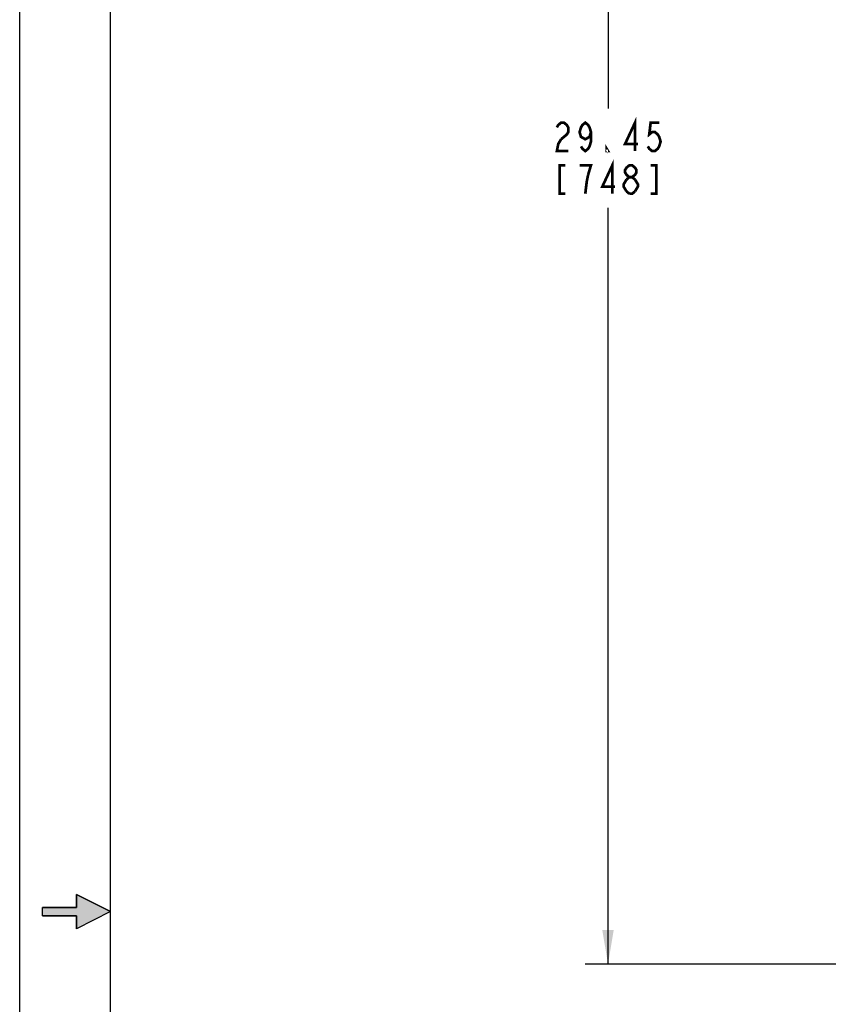
# Model space of a CAD drawing. Units: inches. Extents: x 0 to 34, y 0 to 22.
# Drawn here: x 0 to 4.4, y 10.5 to 15.9 of the extents above; entities that cross this region are included whole.
import ezdxf

# ---------------------------------------------------------------- set-up
doc = ezdxf.new("R2010")
doc.units = ezdxf.units.IN
doc.header["$LTSCALE"] = 1.87
doc.header["$MEASUREMENT"] = 0
doc.layers.get('0').update_dxf_attribs({"linetype": 'CONTINUOUS'})
doc.styles.get("Standard").update_dxf_attribs({"font": 'txt', "width": 0.8})
doc.dimstyles.new('DIMSTYLE_3', dxfattribs={"dimtxt": 0.15625, "dimasz": 0.1875, "dimexe": 0.125, "dimexo": 0.0625, "dimgap": 0.078125, "dimtad": 0, "dimtih": 1, "dimtoh": 1, "dimdec": 1, "dimlfac": 3.333333, "dimzin": 4, "dimdsep": 46, "dimtxsty": 'Standard', "dimblk": '_FILLED', "dimblk1": '_FILLED', "dimblk2": '_FILLED', "dimcen": 0.09, "dimadec": 0, "dimazin": 0, "dimtfac": 1, "dimtdec": 1, "dimtofl": 0, "dimtmove": 0, "dimatfit": 3, "dimldrblk": '_FILLED', "dimfxl": 0, "dimtolj": 1, "dimtzin": 4, "dimarcsym": 0})

# ---------------------------------------------------------------- blocks, each defined once
blk = doc.blocks.new('C_ARROW_BL3', base_point=(0.3125, 11))
at = {"linetype": 'Continuous'}
blk.add_hatch(color=7, dxfattribs=at).paths.add_polyline_path([(0.5, 11), (0.3125, 10.9062), (0.3125, 10.9766), (0.125, 10.9766), (0.125, 11.0234), (0.3125, 11.0234), (0.3125, 11.0938)])
at = {"color": 7, "linetype": 'Continuous'}
for p, q in [((0.5, 11), (0.3125, 11.0938)), ((0.3125, 11.0938), (0.3125, 11.0234)), ((0.125, 10.9766), (0.125, 11.0234)), ((0.3125, 11.0234), (0.125, 11.0234)), ((0.5, 11), (0.3125, 10.9062)), ((0.125, 10.9766), (0.3125, 10.9766)), ((0.3125, 10.9766), (0.3125, 10.9062))]:
    blk.add_line(p, q, dxfattribs=at)
blk.add_lwpolyline([(0.5, 11), (0.3125, 10.9062), (0.3125, 10.9766), (0.125, 10.9766), (0.125, 11.0234), (0.3125, 11.0234), (0.3125, 11.0938), (0.5, 11)], dxfattribs=at)
blk = doc.blocks.new('_FILLED')
at = {"color": 0, "linetype": 'ByBlock'}
blk.add_solid([(0, 0), (-1, 0.167), (-1, -0.167)], dxfattribs=at)
blk = doc.blocks.new('*D9')
at = {"color": 2, "linetype": 'Continuous'}
for p, q in [((5.0329, 19.569), (3.1087, 19.569)), ((3.2337, 19.569), (3.2337, 15.4125)), ((3.2337, 10.711), (3.2337, 14.8657)), ((5.9511, 10.711), (3.1087, 10.711))]:
    blk.add_line(p, q, dxfattribs=at)
at = {"color": 2, "linetype": 'Continuous', "xscale": 0.1875, "yscale": 0.1875, "zscale": 0.1875}
for p, rotation in [((3.2337, 19.569), 90), ((3.2337, 10.711), 270.0000001512)]:
    blk.add_blockref('_FILLED', p, dxfattribs=dict(at, rotation=rotation))

msp = doc.modelspace()

# ---------------------------------------------------------------- linework, layer by layer
at = {"color": 7, "linetype": 'Continuous'}
for p, q in [((0, 0), (0, 22)), ((0.5, 0.5), (0.5, 21.5))]:
    msp.add_line(p, q, dxfattribs=at)
at = {"color": 2, "linetype": 'Continuous', "const_width": 0.015}
for points in [[(3.38214, 15.17815), (3.38214, 15.3344), (3.32745, 15.21721), (3.39776, 15.21721)], [(2.95245, 15.30836), (2.96026, 15.32138), (2.97589, 15.3344), (2.99151, 15.3344), (3.00714, 15.32138), (3.01495, 15.30836), (3.01495, 15.28232), (3.00714, 15.2693), (2.97589, 15.24326)], [(3.13995, 15.28232), (3.13214, 15.25628), (3.1087, 15.24326), (3.08526, 15.25628), (3.07745, 15.28232), (3.08526, 15.30836), (3.09307, 15.32138), (3.1087, 15.3344), (3.12432, 15.32138), (3.13214, 15.30836), (3.13995, 15.28232), (3.13995, 15.23024), (3.13214, 15.20419), (3.12432, 15.19117), (3.1087, 15.17815), (3.09307, 15.19117), (3.08526, 15.20419)], [(3.51495, 15.3344), (3.46807, 15.3344), (3.46026, 15.2693), (3.47589, 15.28232), (3.49151, 15.28232), (3.50714, 15.2693), (3.51495, 15.25628), (3.52276, 15.23024), (3.51495, 15.20419), (3.50714, 15.19117), (3.49151, 15.17815), (3.47589, 15.17815), (3.46026, 15.19117), (3.45245, 15.20419)], [(2.97589, 15.24326), (2.96026, 15.21721), (2.95245, 15.17815), (3.01495, 15.17815)], [(3.2337, 15.17815), (3.22589, 15.17815), (3.22589, 15.19117), (3.2337, 15.17815)], [(2.99932, 15.10003), (2.96807, 15.10003), (2.96807, 14.94378), (2.99932, 14.94378)], [(3.12432, 15.04794), (3.13995, 15.10003), (3.07745, 15.10003)], [(3.25714, 14.94378), (3.25714, 15.10003), (3.20245, 14.98284), (3.27276, 14.98284)], [(3.35089, 15.03492), (3.33526, 15.04794), (3.32745, 15.06096), (3.32745, 15.07399), (3.33526, 15.08701), (3.35089, 15.10003), (3.36651, 15.10003), (3.38214, 15.08701), (3.38995, 15.07399), (3.38995, 15.06096), (3.38214, 15.04794), (3.36651, 15.03492)], [(3.46807, 14.94378), (3.49932, 14.94378), (3.49932, 15.10003), (3.46807, 15.10003)], [(3.1087, 14.94378), (3.11651, 15.00888), (3.12432, 15.04794)], [(3.33526, 15.0219), (3.35089, 15.03492), (3.36651, 15.03492), (3.38214, 15.0219)], [(3.33526, 14.9568), (3.31964, 14.98284), (3.31964, 14.99586), (3.33526, 15.0219)], [(3.38214, 15.0219), (3.39776, 14.99586), (3.39776, 14.98284), (3.38214, 14.9568)], [(3.35089, 14.94378), (3.33526, 14.9568)], [(3.38214, 14.9568), (3.36651, 14.94378), (3.35089, 14.94378)]]:
    msp.add_lwpolyline(points, dxfattribs=at)

# ---------------------------------------------------------------- block references
at = {"color": 2, "linetype": 'Continuous'}
msp.add_blockref('C_ARROW_BL3', (0.3125, 11), dxfattribs=at)

# ---------------------------------------------------------------- dimensions: what is measured, and where the dimension line sits
dim = msp.add_linear_dim(base=(3.2337, 10.71102), p1=(5.09537, 19.56902), p2=(6.01362, 10.71102), angle=270, dimstyle='DIMSTYLE_3', dxfattribs=at)
dim.commit()
dim.dimension.update_dxf_attribs({"geometry": '*D9', "text_midpoint": (2.9212, 15.17815), "dimtype": 160})

doc.saveas('drawing.dxf')
